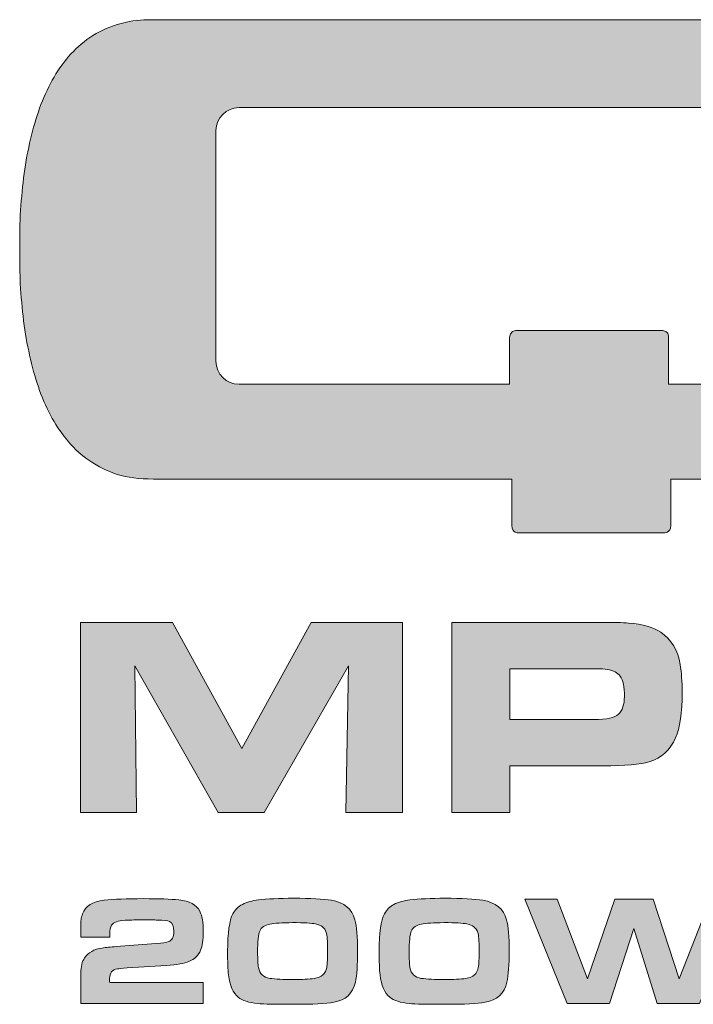
# Model space of a CAD drawing. Units: inches. Extents: x -377 to 986, y -39 to 647.
# Drawn here: x -285 to -264, y 174 to 206 of the extents above; entities that cross this region are included whole.
import ezdxf

# ---------------------------------------------------------------- set-up
doc = ezdxf.new("R2010")
doc.units = ezdxf.units.IN
doc.header["$MEASUREMENT"] = 0
doc.layers.add('Layer 1', color=7, linetype='Continuous')

msp = doc.modelspace()

# ---------------------------------------------------------------- hatches: boundary and pattern name
at = {"layer": 'Layer 1', "true_color": 0x231f20}
h = msp.add_hatch(color=250, dxfattribs=at)
edge = h.paths.add_edge_path()
edge.add_spline(control_points=[(-285.34, 198.63), (-285.34, 199.062), (-285.34, 199.482), (-285.312, 199.887), (-285.284, 200.295), (-285.242, 200.7), (-285.2, 201.077), (-285.144, 201.456), (-285.074, 201.833), (-284.99, 202.184), (-284.906, 202.536), (-284.808, 202.869), (-284.696, 203.191), (-284.584, 203.499), (-284.444, 203.806), (-284.29, 204.087), (-284.137, 204.368), (-283.955, 204.618), (-283.759, 204.856), (-283.563, 205.083), (-283.325, 205.29), (-283.073, 205.471), (-282.807, 205.641), (-282.527, 205.794), (-282.191, 205.892), (-281.855, 205.992), (-281.491, 206.046), (-281.225, 206.046), (-281.225, 206.046), (-262.206, 206.046), (-262.206, 206.046), (-262.206, 206.046), (-261.982, 206.046), (-261.982, 206.046), (-261.674, 206.046), (-261.394, 206.032), (-261.114, 206.003), (-260.849, 205.965), (-260.597, 205.92), (-260.359, 205.85), (-260.121, 205.781), (-259.911, 205.682), (-259.715, 205.584), (-259.519, 205.475), (-259.337, 205.36), (-259.169, 205.206), (-259.015, 205.07), (-258.875, 204.898), (-258.763, 204.717), (-258.637, 204.521), (-258.553, 204.31), (-258.483, 204.072), (-258.413, 203.837), (-258.385, 203.569), (-258.385, 203.261), (-258.385, 203.261), (-258.385, 193.986), (-258.385, 193.986), (-258.385, 193.676), (-258.413, 193.408), (-258.483, 193.169), (-258.553, 192.933), (-258.637, 192.722), (-258.763, 192.526), (-258.875, 192.348), (-259.015, 192.176), (-259.169, 192.036), (-259.337, 191.898), (-259.519, 191.77), (-259.715, 191.659), (-259.911, 191.56), (-260.121, 191.476), (-260.359, 191.407), (-260.597, 191.34), (-260.849, 191.281), (-261.114, 191.252), (-261.282, 191.227), (-261.562, 191.196), (-261.758, 191.196), (-261.758, 191.196), (-264.305, 191.2), (-264.305, 191.2), (-264.305, 191.2), (-264.305, 189.811), (-264.305, 189.698), (-264.305, 189.45), (-264.529, 189.461), (-264.529, 189.461), (-264.529, 189.461), (-269.231, 189.463), (-269.231, 189.463), (-269.231, 189.463), (-269.441, 189.446), (-269.441, 189.698), (-269.441, 189.801), (-269.441, 191.196), (-269.441, 191.196), (-269.441, 191.196), (-269.441, 191.2), (-269.441, 191.2), (-269.441, 191.2), (-281.015, 191.2), (-281.015, 191.2), (-281.491, 191.2), (-281.855, 191.252), (-282.191, 191.35), (-282.527, 191.466), (-282.807, 191.603), (-283.073, 191.785), (-283.325, 191.956), (-283.563, 192.162), (-283.759, 192.399), (-283.955, 192.627), (-284.137, 192.89), (-284.29, 193.156), (-284.444, 193.437), (-284.584, 193.744), (-284.696, 194.066), (-284.808, 194.377), (-284.906, 194.709), (-284.99, 195.074), (-285.074, 195.426), (-285.144, 195.787), (-285.2, 196.165), (-285.242, 196.56), (-285.284, 196.949), (-285.312, 197.354), (-285.34, 197.761), (-285.34, 198.628), (-285.34, 198.628), (-285.34, 198.628), (-285.34, 198.63), (-285.34, 198.63), (-285.34, 198.63), (-285.34, 198.63), (-285.34, 198.63)], knot_values=[0, 0, 0, 0, 1, 1, 1, 2, 2, 2, 3, 3, 3, 4, 4, 4, 5, 5, 5, 6, 6, 6, 7, 7, 7, 8, 8, 8, 9, 9, 9, 10, 10, 10, 11, 11, 11, 12, 12, 12, 13, 13, 13, 14, 14, 14, 15, 15, 15, 16, 16, 16, 17, 17, 17, 18, 18, 18, 19, 19, 19, 20, 20, 20, 21, 21, 21, 22, 22, 22, 23, 23, 23, 24, 24, 24, 25, 25, 25, 26, 26, 26, 27, 27, 27, 28, 28, 28, 29, 29, 29, 30, 30, 30, 31, 31, 31, 32, 32, 32, 33, 33, 33, 34, 34, 34, 35, 35, 35, 36, 36, 36, 37, 37, 37, 38, 38, 38, 39, 39, 39, 40, 40, 40, 41, 41, 41, 42, 42, 42, 43, 43, 43, 44, 44, 44, 45, 45, 45, 45], degree=3, periodic=0)
edge = h.paths.add_edge_path()
edge.add_spline(control_points=[(-264.375, 194.265), (-264.375, 194.265), (-263.018, 194.265), (-263.018, 194.265), (-262.612, 194.265), (-262.276, 194.597), (-262.276, 195.004), (-262.276, 195.004), (-262.276, 202.464), (-262.276, 202.464), (-262.276, 202.869), (-262.612, 203.205), (-263.018, 203.205), (-263.018, 203.205), (-278.258, 203.207), (-278.258, 203.207), (-278.664, 203.207), (-279, 202.869), (-279, 202.463), (-279, 202.463), (-279, 195.008), (-279, 195.008), (-279, 194.598), (-278.664, 194.261), (-278.258, 194.261), (-278.258, 194.261), (-269.512, 194.265), (-269.512, 194.265), (-269.512, 194.265), (-269.512, 195.79), (-269.512, 195.79), (-269.512, 195.79), (-269.497, 195.996), (-269.316, 195.996), (-269.316, 195.996), (-264.557, 195.997), (-264.557, 195.997), (-264.557, 195.997), (-264.375, 195.983), (-264.375, 195.815), (-264.375, 195.815), (-264.375, 194.265), (-264.375, 194.265), (-264.375, 194.265), (-264.375, 194.265), (-264.375, 194.265)], knot_values=[0, 0, 0, 0, 1, 1, 1, 2, 2, 2, 3, 3, 3, 4, 4, 4, 5, 5, 5, 6, 6, 6, 7, 7, 7, 8, 8, 8, 9, 9, 9, 10, 10, 10, 11, 11, 11, 12, 12, 12, 13, 13, 13, 14, 14, 14, 15, 15, 15, 15], degree=3, periodic=0)
h = msp.add_hatch(color=250, dxfattribs=at)
h.dxf.hatch_style = 2
h.paths.add_polyline_path([(-283.373, 180.42), (-283.373, 186.568), (-280.401, 186.568), (-278.158, 182.488), (-275.924, 186.568), (-272.973, 186.568), (-272.973, 180.42), (-274.802, 180.42), (-274.713, 185.167), (-277.437, 180.42), (-278.933, 180.42), (-281.617, 185.167), (-281.566, 180.42)])
edge = h.paths.add_edge_path()
edge.add_spline(control_points=[(-271.373, 180.42), (-271.373, 180.42), (-271.373, 186.568), (-271.373, 186.568), (-271.373, 186.568), (-266.661, 186.568), (-266.661, 186.568), (-266.178, 186.568), (-265.846, 186.56), (-265.666, 186.545), (-265.212, 186.506), (-264.865, 186.408), (-264.625, 186.248), (-264.284, 186.018), (-264.075, 185.67), (-264, 185.207), (-263.958, 184.946), (-263.937, 184.647), (-263.937, 184.311), (-263.937, 183.647), (-264.007, 183.156), (-264.149, 182.838), (-264.322, 182.438), (-264.607, 182.18), (-264.999, 182.063), (-265.285, 181.976), (-265.785, 181.933), (-266.499, 181.933), (-266.499, 181.933), (-269.508, 181.933), (-269.508, 181.933), (-269.508, 181.933), (-269.508, 180.42), (-269.508, 180.42), (-269.508, 180.42), (-271.373, 180.42), (-271.373, 180.42), (-271.373, 180.42), (-271.373, 180.42), (-271.373, 180.42)], knot_values=[0, 0, 0, 0, 1, 1, 1, 2, 2, 2, 3, 3, 3, 4, 4, 4, 5, 5, 5, 6, 6, 6, 7, 7, 7, 8, 8, 8, 9, 9, 9, 10, 10, 10, 11, 11, 11, 12, 12, 12, 13, 13, 13, 13], degree=3, periodic=0)
edge = h.paths.add_edge_path()
edge.add_spline(control_points=[(-269.508, 183.428), (-269.508, 183.428), (-266.787, 183.428), (-266.787, 183.428), (-266.376, 183.428), (-266.111, 183.485), (-265.991, 183.599), (-265.864, 183.722), (-265.802, 183.913), (-265.802, 184.171), (-265.802, 184.477), (-265.847, 184.697), (-265.941, 184.829), (-266.023, 184.94), (-266.16, 185.013), (-266.355, 185.049), (-266.424, 185.061), (-266.569, 185.067), (-266.787, 185.067), (-266.787, 185.067), (-269.508, 185.067), (-269.508, 185.067), (-269.508, 185.067), (-269.508, 183.428), (-269.508, 183.428), (-269.508, 183.428), (-269.508, 183.428), (-269.508, 183.428)], knot_values=[0, 0, 0, 0, 1, 1, 1, 2, 2, 2, 3, 3, 3, 4, 4, 4, 5, 5, 5, 6, 6, 6, 7, 7, 7, 8, 8, 8, 9, 9, 9, 9], degree=3, periodic=0)
h = msp.add_hatch(color=250, dxfattribs=at)
h.dxf.hatch_style = 2
edge = h.paths.add_edge_path()
edge.add_spline(control_points=[(-279.415, 174.93), (-279.415, 174.93), (-279.415, 174.247), (-279.415, 174.247), (-279.415, 174.247), (-283.366, 174.247), (-283.366, 174.247), (-283.366, 174.247), (-283.366, 175.232), (-283.366, 175.232), (-283.366, 175.44), (-283.325, 175.603), (-283.244, 175.722), (-283.126, 175.899), (-282.937, 176.005), (-282.681, 176.042), (-282.557, 176.059), (-282.405, 176.075), (-282.225, 176.088), (-282.225, 176.088), (-280.938, 176.187), (-280.938, 176.187), (-280.731, 176.202), (-280.594, 176.222), (-280.528, 176.249), (-280.417, 176.292), (-280.363, 176.4), (-280.363, 176.576), (-280.363, 176.746), (-280.408, 176.852), (-280.498, 176.895), (-280.564, 176.927), (-280.692, 176.943), (-280.882, 176.947), (-280.999, 176.948), (-281.166, 176.949), (-281.384, 176.949), (-281.653, 176.949), (-281.835, 176.946), (-281.932, 176.939), (-282.164, 176.927), (-282.31, 176.872), (-282.371, 176.779), (-282.412, 176.715), (-282.432, 176.618), (-282.432, 176.487), (-282.432, 176.471), (-282.433, 176.442), (-282.433, 176.397), (-282.433, 176.397), (-283.366, 176.397), (-283.366, 176.397), (-283.366, 176.397), (-283.366, 176.676), (-283.366, 176.676), (-283.366, 176.817), (-283.363, 176.912), (-283.357, 176.962), (-283.351, 177.013), (-283.335, 177.073), (-283.309, 177.145), (-283.219, 177.397), (-282.986, 177.545), (-282.609, 177.587), (-282.306, 177.62), (-281.883, 177.637), (-281.34, 177.637), (-280.845, 177.637), (-280.464, 177.623), (-280.197, 177.597), (-279.855, 177.566), (-279.629, 177.443), (-279.519, 177.229), (-279.446, 177.087), (-279.41, 176.871), (-279.41, 176.58), (-279.41, 176.303), (-279.438, 176.1), (-279.494, 175.969), (-279.568, 175.799), (-279.695, 175.678), (-279.875, 175.603), (-280.019, 175.544), (-280.26, 175.504), (-280.6, 175.482), (-280.6, 175.482), (-281.873, 175.398), (-281.873, 175.398), (-282.038, 175.384), (-282.141, 175.374), (-282.18, 175.368), (-282.351, 175.34), (-282.437, 175.237), (-282.437, 175.059), (-282.437, 175.024), (-282.436, 174.982), (-282.433, 174.93), (-282.433, 174.93), (-279.415, 174.93), (-279.415, 174.93), (-279.415, 174.93), (-279.415, 174.93), (-279.415, 174.93)], knot_values=[0, 0, 0, 0, 1, 1, 1, 2, 2, 2, 3, 3, 3, 4, 4, 4, 5, 5, 5, 6, 6, 6, 7, 7, 7, 8, 8, 8, 9, 9, 9, 10, 10, 10, 11, 11, 11, 12, 12, 12, 13, 13, 13, 14, 14, 14, 15, 15, 15, 16, 16, 16, 17, 17, 17, 18, 18, 18, 19, 19, 19, 20, 20, 20, 21, 21, 21, 22, 22, 22, 23, 23, 23, 24, 24, 24, 25, 25, 25, 26, 26, 26, 27, 27, 27, 28, 28, 28, 29, 29, 29, 30, 30, 30, 31, 31, 31, 32, 32, 32, 33, 33, 33, 34, 34, 34, 34], degree=3, periodic=0)
edge = h.paths.add_edge_path()
edge.add_spline(control_points=[(-271.594, 177.649), (-271.05, 177.649), (-270.642, 177.628), (-270.372, 177.584), (-269.96, 177.518), (-269.706, 177.309), (-269.612, 176.956), (-269.554, 176.737), (-269.525, 176.402), (-269.525, 175.952), (-269.525, 175.498), (-269.55, 175.161), (-269.6, 174.939), (-269.682, 174.57), (-269.916, 174.353), (-270.3, 174.289), (-270.561, 174.244), (-270.979, 174.223), (-271.555, 174.223), (-272.168, 174.223), (-272.566, 174.231), (-272.75, 174.247), (-273.04, 174.275), (-273.25, 174.344), (-273.383, 174.452), (-273.553, 174.591), (-273.657, 174.831), (-273.697, 175.172), (-273.717, 175.344), (-273.727, 175.602), (-273.727, 175.944), (-273.727, 176.533), (-273.67, 176.932), (-273.556, 177.144), (-273.479, 177.287), (-273.376, 177.39), (-273.25, 177.453), (-273.101, 177.526), (-272.929, 177.573), (-272.732, 177.596), (-272.441, 177.631), (-272.062, 177.649), (-271.594, 177.649), (-271.594, 177.649), (-271.594, 177.649), (-271.594, 177.649)], knot_values=[0, 0, 0, 0, 1, 1, 1, 2, 2, 2, 3, 3, 3, 4, 4, 4, 5, 5, 5, 6, 6, 6, 7, 7, 7, 8, 8, 8, 9, 9, 9, 10, 10, 10, 11, 11, 11, 12, 12, 12, 13, 13, 13, 14, 14, 14, 15, 15, 15, 15], degree=3, periodic=0)
edge = h.paths.add_edge_path()
edge.add_spline(control_points=[(-271.628, 176.862), (-271.969, 176.862), (-272.212, 176.846), (-272.359, 176.817), (-272.527, 176.781), (-272.637, 176.705), (-272.688, 176.59), (-272.735, 176.479), (-272.757, 176.249), (-272.757, 175.9), (-272.757, 175.682), (-272.748, 175.52), (-272.73, 175.412), (-272.694, 175.211), (-272.572, 175.094), (-272.364, 175.061), (-272.184, 175.035), (-271.929, 175.021), (-271.599, 175.021), (-271.322, 175.021), (-271.097, 175.034), (-270.926, 175.059), (-270.692, 175.091), (-270.557, 175.211), (-270.522, 175.417), (-270.504, 175.521), (-270.495, 175.706), (-270.495, 175.974), (-270.495, 176.265), (-270.51, 176.457), (-270.54, 176.547), (-270.587, 176.694), (-270.703, 176.785), (-270.889, 176.822), (-271.017, 176.848), (-271.264, 176.862), (-271.628, 176.862), (-271.628, 176.862), (-271.628, 176.862), (-271.628, 176.862)], knot_values=[0, 0, 0, 0, 1, 1, 1, 2, 2, 2, 3, 3, 3, 4, 4, 4, 5, 5, 5, 6, 6, 6, 7, 7, 7, 8, 8, 8, 9, 9, 9, 10, 10, 10, 11, 11, 11, 12, 12, 12, 13, 13, 13, 13], degree=3, periodic=0)
h.paths.add_polyline_path([(-269.017, 177.624), (-267.973, 177.624), (-266.991, 175.051), (-266.117, 177.624), (-264.876, 177.624), (-264.032, 175.051), (-263.02, 177.624), (-261.971, 177.624), (-263.371, 174.247), (-264.749, 174.247), (-265.499, 176.676), (-266.288, 174.247), (-267.654, 174.247)])
h.paths.add_polyline_path([(-260.435, 174.247), (-258.755, 175.932), (-260.35, 177.624), (-258.992, 177.624), (-257.906, 176.416), (-256.805, 177.624), (-255.479, 177.624), (-257.069, 175.949), (-255.37, 174.247), (-256.771, 174.247), (-257.906, 175.461), (-259.047, 174.247)])
edge = h.paths.add_edge_path()
edge.add_spline(control_points=[(-252.738, 175.966), (-252.918, 175.981), (-253.045, 176), (-253.119, 176.024), (-253.302, 176.083), (-253.422, 176.204), (-253.478, 176.387), (-253.506, 176.476), (-253.52, 176.591), (-253.52, 176.733), (-253.52, 176.935), (-253.498, 177.09), (-253.454, 177.201), (-253.362, 177.421), (-253.137, 177.554), (-252.775, 177.602), (-252.606, 177.625), (-252.198, 177.637), (-251.553, 177.637), (-251.007, 177.637), (-250.624, 177.626), (-250.402, 177.605), (-250.086, 177.577), (-249.864, 177.481), (-249.739, 177.32), (-249.646, 177.196), (-249.598, 177.008), (-249.598, 176.756), (-249.598, 176.571), (-249.619, 176.426), (-249.66, 176.323), (-249.72, 176.176), (-249.848, 176.077), (-250.043, 176.025), (-250.116, 176.006), (-250.246, 175.985), (-250.433, 175.961), (-250.261, 175.943), (-250.14, 175.926), (-250.069, 175.91), (-249.863, 175.862), (-249.723, 175.761), (-249.651, 175.607), (-249.596, 175.495), (-249.569, 175.332), (-249.569, 175.118), (-249.569, 174.858), (-249.619, 174.665), (-249.72, 174.536), (-249.852, 174.364), (-250.094, 174.27), (-250.447, 174.251), (-250.693, 174.238), (-251.019, 174.232), (-251.424, 174.232), (-252.116, 174.232), (-252.549, 174.237), (-252.726, 174.247), (-253.028, 174.263), (-253.251, 174.356), (-253.393, 174.524), (-253.499, 174.649), (-253.552, 174.84), (-253.552, 175.098), (-253.552, 175.294), (-253.53, 175.451), (-253.486, 175.568), (-253.431, 175.706), (-253.302, 175.812), (-253.099, 175.885), (-253.018, 175.913), (-252.898, 175.94), (-252.738, 175.966), (-252.738, 175.966), (-252.738, 175.966), (-252.738, 175.966)], knot_values=[0, 0, 0, 0, 1, 1, 1, 2, 2, 2, 3, 3, 3, 4, 4, 4, 5, 5, 5, 6, 6, 6, 7, 7, 7, 8, 8, 8, 9, 9, 9, 10, 10, 10, 11, 11, 11, 12, 12, 12, 13, 13, 13, 14, 14, 14, 15, 15, 15, 16, 16, 16, 17, 17, 17, 18, 18, 18, 19, 19, 19, 20, 20, 20, 21, 21, 21, 22, 22, 22, 23, 23, 23, 24, 24, 24, 25, 25, 25, 25], degree=3, periodic=0)
edge = h.paths.add_edge_path()
edge.add_spline(control_points=[(-251.53, 175.652), (-251.823, 175.652), (-252.024, 175.65), (-252.134, 175.647), (-252.267, 175.642), (-252.362, 175.631), (-252.421, 175.614), (-252.479, 175.596), (-252.522, 175.565), (-252.551, 175.521), (-252.587, 175.463), (-252.605, 175.384), (-252.605, 175.286), (-252.605, 175.132), (-252.558, 175.035), (-252.466, 174.994), (-252.387, 174.959), (-252.247, 174.937), (-252.046, 174.927), (-251.942, 174.922), (-251.76, 174.919), (-251.501, 174.919), (-251.212, 174.919), (-250.999, 174.926), (-250.863, 174.939), (-250.727, 174.952), (-250.635, 174.988), (-250.585, 175.046), (-250.543, 175.095), (-250.521, 175.172), (-250.521, 175.278), (-250.521, 175.434), (-250.566, 175.534), (-250.655, 175.58), (-250.733, 175.622), (-250.865, 175.645), (-251.053, 175.65), (-251.138, 175.651), (-251.297, 175.652), (-251.53, 175.652), (-251.53, 175.652), (-251.53, 175.652), (-251.53, 175.652)], knot_values=[0, 0, 0, 0, 1, 1, 1, 2, 2, 2, 3, 3, 3, 4, 4, 4, 5, 5, 5, 6, 6, 6, 7, 7, 7, 8, 8, 8, 9, 9, 9, 10, 10, 10, 11, 11, 11, 12, 12, 12, 13, 13, 13, 14, 14, 14, 14], degree=3, periodic=0)
edge = h.paths.add_edge_path()
edge.add_spline(control_points=[(-251.541, 176.971), (-251.96, 176.971), (-252.209, 176.964), (-252.288, 176.949), (-252.392, 176.929), (-252.465, 176.896), (-252.508, 176.85), (-252.56, 176.801), (-252.585, 176.73), (-252.585, 176.637), (-252.585, 176.541), (-252.557, 176.463), (-252.498, 176.402), (-252.444, 176.345), (-252.349, 176.311), (-252.211, 176.303), (-252.107, 176.298), (-251.878, 176.296), (-251.521, 176.296), (-251.521, 176.296), (-251.134, 176.293), (-251.134, 176.293), (-250.922, 176.293), (-250.774, 176.314), (-250.689, 176.357), (-250.591, 176.411), (-250.541, 176.503), (-250.541, 176.637), (-250.541, 176.812), (-250.637, 176.917), (-250.83, 176.952), (-250.903, 176.965), (-251.14, 176.971), (-251.541, 176.971), (-251.541, 176.971), (-251.541, 176.971), (-251.541, 176.971)], knot_values=[0, 0, 0, 0, 1, 1, 1, 2, 2, 2, 3, 3, 3, 4, 4, 4, 5, 5, 5, 6, 6, 6, 7, 7, 7, 8, 8, 8, 9, 9, 9, 10, 10, 10, 11, 11, 11, 12, 12, 12, 12], degree=3, periodic=0)
edge = h.paths.add_edge_path()
edge.add_spline(control_points=[(-244.21, 175.519), (-244.21, 175.519), (-243.216, 175.519), (-243.216, 175.519), (-243.216, 175.107), (-243.245, 174.836), (-243.304, 174.71), (-243.375, 174.553), (-243.505, 174.435), (-243.693, 174.356), (-243.797, 174.31), (-243.923, 174.277), (-244.073, 174.26), (-244.222, 174.241), (-244.443, 174.231), (-244.735, 174.227), (-244.995, 174.224), (-245.259, 174.223), (-245.524, 174.223), (-245.982, 174.223), (-246.331, 174.238), (-246.569, 174.267), (-247.007, 174.325), (-247.284, 174.52), (-247.397, 174.851), (-247.453, 175.015), (-247.487, 175.199), (-247.498, 175.4), (-247.51, 175.595), (-247.516, 175.799), (-247.516, 176.013), (-247.516, 176.407), (-247.495, 176.69), (-247.452, 176.862), (-247.389, 177.124), (-247.258, 177.313), (-247.058, 177.428), (-246.911, 177.514), (-246.747, 177.569), (-246.566, 177.594), (-246.32, 177.631), (-245.959, 177.649), (-245.481, 177.649), (-244.853, 177.649), (-244.413, 177.637), (-244.163, 177.616), (-243.831, 177.587), (-243.596, 177.486), (-243.455, 177.312), (-243.325, 177.154), (-243.26, 176.901), (-243.26, 176.553), (-243.26, 176.513), (-243.26, 176.476), (-243.26, 176.442), (-243.26, 176.442), (-244.243, 176.442), (-244.243, 176.442), (-244.247, 176.531), (-244.26, 176.601), (-244.281, 176.655), (-244.315, 176.738), (-244.405, 176.791), (-244.552, 176.815), (-244.652, 176.831), (-244.878, 176.84), (-245.23, 176.84), (-245.721, 176.84), (-246.012, 176.831), (-246.1, 176.815), (-246.279, 176.781), (-246.393, 176.7), (-246.443, 176.575), (-246.479, 176.479), (-246.496, 176.259), (-246.496, 175.915), (-246.496, 175.687), (-246.483, 175.515), (-246.457, 175.401), (-246.414, 175.217), (-246.298, 175.109), (-246.108, 175.076), (-245.968, 175.053), (-245.743, 175.042), (-245.435, 175.042), (-245.013, 175.042), (-244.739, 175.047), (-244.613, 175.059), (-244.463, 175.072), (-244.357, 175.116), (-244.297, 175.19), (-244.241, 175.258), (-244.211, 175.367), (-244.21, 175.519), (-244.21, 175.519), (-244.21, 175.519), (-244.21, 175.519)], knot_values=[0, 0, 0, 0, 1, 1, 1, 2, 2, 2, 3, 3, 3, 4, 4, 4, 5, 5, 5, 6, 6, 6, 7, 7, 7, 8, 8, 8, 9, 9, 9, 10, 10, 10, 11, 11, 11, 12, 12, 12, 13, 13, 13, 14, 14, 14, 15, 15, 15, 16, 16, 16, 17, 17, 17, 18, 18, 18, 19, 19, 19, 20, 20, 20, 21, 21, 21, 22, 22, 22, 23, 23, 23, 24, 24, 24, 25, 25, 25, 26, 26, 26, 27, 27, 27, 28, 28, 28, 29, 29, 29, 30, 30, 30, 31, 31, 31, 32, 32, 32, 32], degree=3, periodic=0)
h.paths.add_polyline_path([(-242.367, 174.247), (-242.367, 177.624), (-241.337, 177.624), (-241.337, 176.377), (-239, 176.377), (-239, 177.624), (-237.97, 177.624), (-237.97, 174.247), (-239, 174.247), (-239, 175.543), (-241.337, 175.543), (-241.337, 174.247)])
h.paths.add_polyline_path([(-237.433, 174.247), (-235.533, 177.624), (-234.154, 177.624), (-232.307, 174.247), (-233.43, 174.247), (-233.766, 174.851), (-235.946, 174.851), (-236.27, 174.247)])
h.paths.add_polyline_path([(-235.575, 175.553), (-234.122, 175.553), (-234.857, 176.9)])
h.paths.add_polyline_path([(-231.773, 174.247), (-231.773, 177.624), (-230.138, 177.624), (-228.089, 175.053), (-228.116, 177.624), (-227.144, 177.624), (-227.144, 174.247), (-228.794, 174.247), (-230.813, 176.79), (-230.783, 174.247)])
h.paths.add_polyline_path([(-226.203, 174.247), (-226.203, 177.624), (-224.568, 177.624), (-222.519, 175.053), (-222.546, 177.624), (-221.574, 177.624), (-221.574, 174.247), (-223.224, 174.247), (-225.243, 176.79), (-225.213, 174.247)])
h.paths.add_polyline_path([(-220.633, 177.624), (-216.89, 177.624), (-216.89, 176.857), (-219.619, 176.857), (-219.619, 176.28), (-217.043, 176.28), (-217.043, 175.612), (-219.619, 175.612), (-219.619, 175.014), (-216.855, 175.014), (-216.855, 174.247), (-220.633, 174.247)])
h.paths.add_polyline_path([(-216.032, 174.247), (-216.032, 177.624), (-215.003, 177.624), (-215.003, 175.08), (-212.678, 175.08), (-212.678, 174.247)])
edge = h.paths.add_edge_path()
edge.add_spline(control_points=[(-212.001, 175.323), (-212.001, 175.323), (-210.992, 175.323), (-210.992, 175.323), (-210.986, 175.183), (-210.965, 175.093), (-210.932, 175.053), (-210.883, 174.998), (-210.772, 174.965), (-210.599, 174.956), (-210.445, 174.945), (-210.294, 174.94), (-210.145, 174.94), (-209.646, 174.94), (-209.323, 174.949), (-209.176, 174.965), (-209.036, 174.982), (-208.939, 175.011), (-208.886, 175.054), (-208.837, 175.096), (-208.812, 175.161), (-208.812, 175.252), (-208.812, 175.401), (-208.869, 175.493), (-208.985, 175.531), (-209.054, 175.554), (-209.17, 175.567), (-209.332, 175.568), (-209.363, 175.568), (-209.462, 175.569), (-209.629, 175.571), (-209.629, 175.571), (-210.559, 175.571), (-210.559, 175.571), (-210.812, 175.571), (-211.03, 175.579), (-211.214, 175.596), (-211.513, 175.621), (-211.725, 175.716), (-211.851, 175.88), (-211.96, 176.025), (-212.014, 176.256), (-212.014, 176.573), (-212.014, 176.884), (-211.962, 177.113), (-211.858, 177.26), (-211.784, 177.364), (-211.679, 177.443), (-211.544, 177.497), (-211.346, 177.575), (-211.042, 177.622), (-210.633, 177.638), (-210.459, 177.645), (-210.229, 177.649), (-209.945, 177.649), (-209.465, 177.649), (-209.109, 177.642), (-208.876, 177.629), (-208.554, 177.609), (-208.315, 177.533), (-208.164, 177.401), (-208.011, 177.268), (-207.934, 177.034), (-207.934, 176.701), (-207.934, 176.678), (-207.934, 176.643), (-207.934, 176.595), (-207.934, 176.595), (-208.936, 176.595), (-208.936, 176.595), (-208.938, 176.671), (-208.948, 176.728), (-208.965, 176.768), (-209.003, 176.851), (-209.106, 176.9), (-209.273, 176.914), (-209.38, 176.922), (-209.524, 176.927), (-209.705, 176.927), (-210.118, 176.927), (-210.429, 176.919), (-210.638, 176.904), (-210.799, 176.895), (-210.901, 176.862), (-210.946, 176.805), (-210.984, 176.758), (-211.002, 176.698), (-211.002, 176.625), (-211.002, 176.483), (-210.93, 176.393), (-210.784, 176.355), (-210.742, 176.344), (-210.603, 176.335), (-210.368, 176.33), (-210.368, 176.33), (-209.411, 176.33), (-209.411, 176.33), (-209.243, 176.33), (-209.003, 176.322), (-208.691, 176.306), (-208.331, 176.287), (-208.087, 176.186), (-207.958, 176.001), (-207.848, 175.845), (-207.793, 175.613), (-207.793, 175.309), (-207.793, 174.929), (-207.877, 174.66), (-208.045, 174.5), (-208.17, 174.38), (-208.384, 174.304), (-208.686, 174.272), (-209.014, 174.239), (-209.439, 174.223), (-209.963, 174.223), (-210.375, 174.223), (-210.712, 174.228), (-210.972, 174.24), (-211.426, 174.261), (-211.72, 174.363), (-211.855, 174.544), (-211.954, 174.678), (-212.004, 174.881), (-212.004, 175.155), (-212.004, 175.188), (-212.003, 175.243), (-212.001, 175.323), (-212.001, 175.323), (-212.001, 175.323), (-212.001, 175.323)], knot_values=[0, 0, 0, 0, 1, 1, 1, 2, 2, 2, 3, 3, 3, 4, 4, 4, 5, 5, 5, 6, 6, 6, 7, 7, 7, 8, 8, 8, 9, 9, 9, 10, 10, 10, 11, 11, 11, 12, 12, 12, 13, 13, 13, 14, 14, 14, 15, 15, 15, 16, 16, 16, 17, 17, 17, 18, 18, 18, 19, 19, 19, 20, 20, 20, 21, 21, 21, 22, 22, 22, 23, 23, 23, 24, 24, 24, 25, 25, 25, 26, 26, 26, 27, 27, 27, 28, 28, 28, 29, 29, 29, 30, 30, 30, 31, 31, 31, 32, 32, 32, 33, 33, 33, 34, 34, 34, 35, 35, 35, 36, 36, 36, 37, 37, 37, 38, 38, 38, 39, 39, 39, 40, 40, 40, 41, 41, 41, 42, 42, 42, 43, 43, 43, 43], degree=3, periodic=0)
h = msp.add_hatch(color=250, dxfattribs=at)
h.dxf.hatch_style = 2
edge = h.paths.add_edge_path()
edge.add_spline(control_points=[(-276.49, 177.649), (-275.946, 177.649), (-275.538, 177.628), (-275.268, 177.584), (-274.856, 177.518), (-274.602, 177.309), (-274.508, 176.956), (-274.45, 176.737), (-274.421, 176.402), (-274.421, 175.952), (-274.421, 175.498), (-274.446, 175.161), (-274.496, 174.939), (-274.578, 174.57), (-274.812, 174.353), (-275.196, 174.289), (-275.457, 174.244), (-275.875, 174.223), (-276.451, 174.223), (-277.064, 174.223), (-277.462, 174.231), (-277.646, 174.247), (-277.935, 174.275), (-278.146, 174.344), (-278.279, 174.452), (-278.449, 174.591), (-278.553, 174.831), (-278.593, 175.172), (-278.613, 175.344), (-278.623, 175.602), (-278.623, 175.944), (-278.623, 176.533), (-278.566, 176.932), (-278.452, 177.144), (-278.375, 177.287), (-278.272, 177.39), (-278.146, 177.453), (-277.997, 177.526), (-277.825, 177.573), (-277.628, 177.596), (-277.337, 177.631), (-276.958, 177.649), (-276.49, 177.649), (-276.49, 177.649), (-276.49, 177.649), (-276.49, 177.649)], knot_values=[0, 0, 0, 0, 1, 1, 1, 2, 2, 2, 3, 3, 3, 4, 4, 4, 5, 5, 5, 6, 6, 6, 7, 7, 7, 8, 8, 8, 9, 9, 9, 10, 10, 10, 11, 11, 11, 12, 12, 12, 13, 13, 13, 14, 14, 14, 15, 15, 15, 15], degree=3, periodic=0)
edge = h.paths.add_edge_path()
edge.add_spline(control_points=[(-276.524, 176.862), (-276.865, 176.862), (-277.108, 176.846), (-277.255, 176.817), (-277.423, 176.781), (-277.533, 176.705), (-277.584, 176.59), (-277.631, 176.479), (-277.653, 176.249), (-277.653, 175.9), (-277.653, 175.682), (-277.644, 175.52), (-277.626, 175.412), (-277.59, 175.211), (-277.468, 175.094), (-277.26, 175.061), (-277.08, 175.035), (-276.825, 175.021), (-276.495, 175.021), (-276.218, 175.021), (-275.993, 175.034), (-275.822, 175.059), (-275.588, 175.091), (-275.453, 175.211), (-275.418, 175.417), (-275.4, 175.521), (-275.391, 175.706), (-275.391, 175.974), (-275.391, 176.265), (-275.406, 176.457), (-275.436, 176.547), (-275.483, 176.694), (-275.599, 176.785), (-275.785, 176.822), (-275.913, 176.848), (-276.16, 176.862), (-276.524, 176.862), (-276.524, 176.862), (-276.524, 176.862), (-276.524, 176.862)], knot_values=[0, 0, 0, 0, 1, 1, 1, 2, 2, 2, 3, 3, 3, 4, 4, 4, 5, 5, 5, 6, 6, 6, 7, 7, 7, 8, 8, 8, 9, 9, 9, 10, 10, 10, 11, 11, 11, 12, 12, 12, 13, 13, 13, 13], degree=3, periodic=0)

# ---------------------------------------------------------------- linework, layer by layer
at = {"layer": 'Layer 1', "lineweight": 0}
for points in [[(-283.373, 180.42), (-283.373, 186.568), (-280.401, 186.568), (-278.158, 182.488), (-275.924, 186.568), (-272.973, 186.568), (-272.973, 180.42), (-274.802, 180.42), (-274.713, 185.167), (-277.437, 180.42), (-278.933, 180.42), (-281.617, 185.167), (-281.566, 180.42), (-283.373, 180.42), (-283.373, 180.42)], [(-269.017, 177.624), (-267.973, 177.624), (-266.991, 175.051), (-266.117, 177.624), (-264.876, 177.624), (-264.032, 175.051), (-263.02, 177.624), (-261.971, 177.624), (-263.371, 174.247), (-264.749, 174.247), (-265.499, 176.676), (-266.288, 174.247), (-267.654, 174.247), (-269.017, 177.624), (-269.017, 177.624)]]:
    msp.add_lwpolyline(points, dxfattribs=at)
for points, knots in [([(-285.34, 198.63), (-285.34, 199.062), (-285.34, 199.482), (-285.312, 199.887), (-285.284, 200.295), (-285.242, 200.7), (-285.2, 201.077), (-285.144, 201.456), (-285.074, 201.833), (-284.99, 202.184), (-284.906, 202.536), (-284.808, 202.869), (-284.696, 203.191), (-284.584, 203.499), (-284.444, 203.806), (-284.29, 204.087), (-284.137, 204.368), (-283.955, 204.618), (-283.759, 204.856), (-283.563, 205.083), (-283.325, 205.29), (-283.073, 205.471), (-282.807, 205.641), (-282.527, 205.794), (-282.191, 205.892), (-281.855, 205.992), (-281.491, 206.046), (-281.225, 206.046), (-281.225, 206.046), (-262.206, 206.046), (-262.206, 206.046), (-262.206, 206.046), (-261.982, 206.046), (-261.982, 206.046), (-261.674, 206.046), (-261.394, 206.032), (-261.114, 206.003), (-260.849, 205.965), (-260.597, 205.92), (-260.359, 205.85), (-260.121, 205.781), (-259.911, 205.682), (-259.715, 205.584), (-259.519, 205.475), (-259.337, 205.36), (-259.169, 205.206), (-259.015, 205.07), (-258.875, 204.898), (-258.763, 204.717), (-258.637, 204.521), (-258.553, 204.31), (-258.483, 204.072), (-258.413, 203.837), (-258.385, 203.569), (-258.385, 203.261), (-258.385, 203.261), (-258.385, 193.986), (-258.385, 193.986), (-258.385, 193.676), (-258.413, 193.408), (-258.483, 193.169), (-258.553, 192.933), (-258.637, 192.722), (-258.763, 192.526), (-258.875, 192.348), (-259.015, 192.176), (-259.169, 192.036), (-259.337, 191.898), (-259.519, 191.77), (-259.715, 191.659), (-259.911, 191.56), (-260.121, 191.476), (-260.359, 191.407), (-260.597, 191.34), (-260.849, 191.281), (-261.114, 191.252), (-261.282, 191.227), (-261.562, 191.196), (-261.758, 191.196), (-261.758, 191.196), (-264.305, 191.2), (-264.305, 191.2), (-264.305, 191.2), (-264.305, 189.811), (-264.305, 189.698), (-264.305, 189.45), (-264.529, 189.461), (-264.529, 189.461), (-264.529, 189.461), (-269.231, 189.463), (-269.231, 189.463), (-269.231, 189.463), (-269.441, 189.446), (-269.441, 189.698), (-269.441, 189.801), (-269.441, 191.196), (-269.441, 191.196), (-269.441, 191.196), (-269.441, 191.2), (-269.441, 191.2), (-269.441, 191.2), (-281.015, 191.2), (-281.015, 191.2), (-281.491, 191.2), (-281.855, 191.252), (-282.191, 191.35), (-282.527, 191.466), (-282.807, 191.603), (-283.073, 191.785), (-283.325, 191.956), (-283.563, 192.162), (-283.759, 192.399), (-283.955, 192.627), (-284.137, 192.89), (-284.29, 193.156), (-284.444, 193.437), (-284.584, 193.744), (-284.696, 194.066), (-284.808, 194.377), (-284.906, 194.709), (-284.99, 195.074), (-285.074, 195.426), (-285.144, 195.787), (-285.2, 196.165), (-285.242, 196.56), (-285.284, 196.949), (-285.312, 197.354), (-285.34, 197.761), (-285.34, 198.628), (-285.34, 198.628), (-285.34, 198.628), (-285.34, 198.63), (-285.34, 198.63), (-285.34, 198.63), (-285.34, 198.63), (-285.34, 198.63)], [0, 0, 0, 0, 1, 1, 1, 2, 2, 2, 3, 3, 3, 4, 4, 4, 5, 5, 5, 6, 6, 6, 7, 7, 7, 8, 8, 8, 9, 9, 9, 10, 10, 10, 11, 11, 11, 12, 12, 12, 13, 13, 13, 14, 14, 14, 15, 15, 15, 16, 16, 16, 17, 17, 17, 18, 18, 18, 19, 19, 19, 20, 20, 20, 21, 21, 21, 22, 22, 22, 23, 23, 23, 24, 24, 24, 25, 25, 25, 26, 26, 26, 27, 27, 27, 28, 28, 28, 29, 29, 29, 30, 30, 30, 31, 31, 31, 32, 32, 32, 33, 33, 33, 34, 34, 34, 35, 35, 35, 36, 36, 36, 37, 37, 37, 38, 38, 38, 39, 39, 39, 40, 40, 40, 41, 41, 41, 42, 42, 42, 43, 43, 43, 44, 44, 44, 45, 45, 45, 45]), ([(-264.375, 194.265), (-264.375, 194.265), (-263.018, 194.265), (-263.018, 194.265), (-262.612, 194.265), (-262.276, 194.597), (-262.276, 195.004), (-262.276, 195.004), (-262.276, 202.464), (-262.276, 202.464), (-262.276, 202.869), (-262.612, 203.205), (-263.018, 203.205), (-263.018, 203.205), (-278.258, 203.207), (-278.258, 203.207), (-278.664, 203.207), (-279, 202.869), (-279, 202.463), (-279, 202.463), (-279, 195.008), (-279, 195.008), (-279, 194.598), (-278.664, 194.261), (-278.258, 194.261), (-278.258, 194.261), (-269.512, 194.265), (-269.512, 194.265), (-269.512, 194.265), (-269.512, 195.79), (-269.512, 195.79), (-269.512, 195.79), (-269.497, 195.996), (-269.316, 195.996), (-269.316, 195.996), (-264.557, 195.997), (-264.557, 195.997), (-264.557, 195.997), (-264.375, 195.983), (-264.375, 195.815), (-264.375, 195.815), (-264.375, 194.265), (-264.375, 194.265), (-264.375, 194.265), (-264.375, 194.265), (-264.375, 194.265)], [0, 0, 0, 0, 1, 1, 1, 2, 2, 2, 3, 3, 3, 4, 4, 4, 5, 5, 5, 6, 6, 6, 7, 7, 7, 8, 8, 8, 9, 9, 9, 10, 10, 10, 11, 11, 11, 12, 12, 12, 13, 13, 13, 14, 14, 14, 15, 15, 15, 15]), ([(-271.373, 180.42), (-271.373, 180.42), (-271.373, 186.568), (-271.373, 186.568), (-271.373, 186.568), (-266.661, 186.568), (-266.661, 186.568), (-266.178, 186.568), (-265.846, 186.56), (-265.666, 186.545), (-265.212, 186.506), (-264.865, 186.408), (-264.625, 186.248), (-264.284, 186.018), (-264.075, 185.67), (-264, 185.207), (-263.958, 184.946), (-263.937, 184.647), (-263.937, 184.311), (-263.937, 183.647), (-264.007, 183.156), (-264.149, 182.838), (-264.322, 182.438), (-264.607, 182.18), (-264.999, 182.063), (-265.285, 181.976), (-265.785, 181.933), (-266.499, 181.933), (-266.499, 181.933), (-269.508, 181.933), (-269.508, 181.933), (-269.508, 181.933), (-269.508, 180.42), (-269.508, 180.42), (-269.508, 180.42), (-271.373, 180.42), (-271.373, 180.42), (-271.373, 180.42), (-271.373, 180.42), (-271.373, 180.42)], [0, 0, 0, 0, 1, 1, 1, 2, 2, 2, 3, 3, 3, 4, 4, 4, 5, 5, 5, 6, 6, 6, 7, 7, 7, 8, 8, 8, 9, 9, 9, 10, 10, 10, 11, 11, 11, 12, 12, 12, 13, 13, 13, 13]), ([(-269.508, 183.428), (-269.508, 183.428), (-266.787, 183.428), (-266.787, 183.428), (-266.376, 183.428), (-266.111, 183.485), (-265.991, 183.599), (-265.864, 183.722), (-265.802, 183.913), (-265.802, 184.171), (-265.802, 184.477), (-265.847, 184.697), (-265.941, 184.829), (-266.023, 184.94), (-266.16, 185.013), (-266.355, 185.049), (-266.424, 185.061), (-266.569, 185.067), (-266.787, 185.067), (-266.787, 185.067), (-269.508, 185.067), (-269.508, 185.067), (-269.508, 185.067), (-269.508, 183.428), (-269.508, 183.428), (-269.508, 183.428), (-269.508, 183.428), (-269.508, 183.428)], [0, 0, 0, 0, 1, 1, 1, 2, 2, 2, 3, 3, 3, 4, 4, 4, 5, 5, 5, 6, 6, 6, 7, 7, 7, 8, 8, 8, 9, 9, 9, 9]), ([(-279.415, 174.93), (-279.415, 174.93), (-279.415, 174.247), (-279.415, 174.247), (-279.415, 174.247), (-283.366, 174.247), (-283.366, 174.247), (-283.366, 174.247), (-283.366, 175.232), (-283.366, 175.232), (-283.366, 175.44), (-283.325, 175.603), (-283.244, 175.722), (-283.126, 175.899), (-282.937, 176.005), (-282.681, 176.042), (-282.557, 176.059), (-282.405, 176.075), (-282.225, 176.088), (-282.225, 176.088), (-280.938, 176.187), (-280.938, 176.187), (-280.731, 176.202), (-280.594, 176.222), (-280.528, 176.249), (-280.417, 176.292), (-280.363, 176.4), (-280.363, 176.576), (-280.363, 176.746), (-280.408, 176.852), (-280.498, 176.895), (-280.564, 176.927), (-280.692, 176.943), (-280.882, 176.947), (-280.999, 176.948), (-281.166, 176.949), (-281.384, 176.949), (-281.653, 176.949), (-281.835, 176.946), (-281.932, 176.939), (-282.164, 176.927), (-282.31, 176.872), (-282.371, 176.779), (-282.412, 176.715), (-282.432, 176.618), (-282.432, 176.487), (-282.432, 176.471), (-282.433, 176.442), (-282.433, 176.397), (-282.433, 176.397), (-283.366, 176.397), (-283.366, 176.397), (-283.366, 176.397), (-283.366, 176.676), (-283.366, 176.676), (-283.366, 176.817), (-283.363, 176.912), (-283.357, 176.962), (-283.351, 177.013), (-283.335, 177.073), (-283.309, 177.145), (-283.219, 177.397), (-282.986, 177.545), (-282.609, 177.587), (-282.306, 177.62), (-281.883, 177.637), (-281.34, 177.637), (-280.845, 177.637), (-280.464, 177.623), (-280.197, 177.597), (-279.855, 177.566), (-279.629, 177.443), (-279.519, 177.229), (-279.446, 177.087), (-279.41, 176.871), (-279.41, 176.58), (-279.41, 176.303), (-279.438, 176.1), (-279.494, 175.969), (-279.568, 175.799), (-279.695, 175.678), (-279.875, 175.603), (-280.019, 175.544), (-280.26, 175.504), (-280.6, 175.482), (-280.6, 175.482), (-281.873, 175.398), (-281.873, 175.398), (-282.038, 175.384), (-282.141, 175.374), (-282.18, 175.368), (-282.351, 175.34), (-282.437, 175.237), (-282.437, 175.059), (-282.437, 175.024), (-282.436, 174.982), (-282.433, 174.93), (-282.433, 174.93), (-279.415, 174.93), (-279.415, 174.93), (-279.415, 174.93), (-279.415, 174.93), (-279.415, 174.93)], [0, 0, 0, 0, 1, 1, 1, 2, 2, 2, 3, 3, 3, 4, 4, 4, 5, 5, 5, 6, 6, 6, 7, 7, 7, 8, 8, 8, 9, 9, 9, 10, 10, 10, 11, 11, 11, 12, 12, 12, 13, 13, 13, 14, 14, 14, 15, 15, 15, 16, 16, 16, 17, 17, 17, 18, 18, 18, 19, 19, 19, 20, 20, 20, 21, 21, 21, 22, 22, 22, 23, 23, 23, 24, 24, 24, 25, 25, 25, 26, 26, 26, 27, 27, 27, 28, 28, 28, 29, 29, 29, 30, 30, 30, 31, 31, 31, 32, 32, 32, 33, 33, 33, 34, 34, 34, 34]), ([(-276.49, 177.649), (-275.946, 177.649), (-275.538, 177.628), (-275.268, 177.584), (-274.856, 177.518), (-274.602, 177.309), (-274.508, 176.956), (-274.45, 176.737), (-274.421, 176.402), (-274.421, 175.952), (-274.421, 175.498), (-274.446, 175.161), (-274.496, 174.939), (-274.578, 174.57), (-274.812, 174.353), (-275.196, 174.289), (-275.457, 174.244), (-275.875, 174.223), (-276.451, 174.223), (-277.064, 174.223), (-277.462, 174.231), (-277.646, 174.247), (-277.935, 174.275), (-278.146, 174.344), (-278.279, 174.452), (-278.449, 174.591), (-278.553, 174.831), (-278.593, 175.172), (-278.613, 175.344), (-278.623, 175.602), (-278.623, 175.944), (-278.623, 176.533), (-278.566, 176.932), (-278.452, 177.144), (-278.375, 177.287), (-278.272, 177.39), (-278.146, 177.453), (-277.997, 177.526), (-277.825, 177.573), (-277.628, 177.596), (-277.337, 177.631), (-276.958, 177.649), (-276.49, 177.649), (-276.49, 177.649), (-276.49, 177.649), (-276.49, 177.649)], [0, 0, 0, 0, 1, 1, 1, 2, 2, 2, 3, 3, 3, 4, 4, 4, 5, 5, 5, 6, 6, 6, 7, 7, 7, 8, 8, 8, 9, 9, 9, 10, 10, 10, 11, 11, 11, 12, 12, 12, 13, 13, 13, 14, 14, 14, 15, 15, 15, 15]), ([(-271.594, 177.649), (-271.05, 177.649), (-270.642, 177.628), (-270.372, 177.584), (-269.96, 177.518), (-269.706, 177.309), (-269.612, 176.956), (-269.554, 176.737), (-269.525, 176.402), (-269.525, 175.952), (-269.525, 175.498), (-269.55, 175.161), (-269.6, 174.939), (-269.682, 174.57), (-269.916, 174.353), (-270.3, 174.289), (-270.561, 174.244), (-270.979, 174.223), (-271.555, 174.223), (-272.168, 174.223), (-272.566, 174.231), (-272.75, 174.247), (-273.04, 174.275), (-273.25, 174.344), (-273.383, 174.452), (-273.553, 174.591), (-273.657, 174.831), (-273.697, 175.172), (-273.717, 175.344), (-273.727, 175.602), (-273.727, 175.944), (-273.727, 176.533), (-273.67, 176.932), (-273.556, 177.144), (-273.479, 177.287), (-273.376, 177.39), (-273.25, 177.453), (-273.101, 177.526), (-272.929, 177.573), (-272.732, 177.596), (-272.441, 177.631), (-272.062, 177.649), (-271.594, 177.649), (-271.594, 177.649), (-271.594, 177.649), (-271.594, 177.649)], [0, 0, 0, 0, 1, 1, 1, 2, 2, 2, 3, 3, 3, 4, 4, 4, 5, 5, 5, 6, 6, 6, 7, 7, 7, 8, 8, 8, 9, 9, 9, 10, 10, 10, 11, 11, 11, 12, 12, 12, 13, 13, 13, 14, 14, 14, 15, 15, 15, 15]), ([(-276.524, 176.862), (-276.865, 176.862), (-277.108, 176.846), (-277.255, 176.817), (-277.423, 176.781), (-277.533, 176.705), (-277.584, 176.59), (-277.631, 176.479), (-277.653, 176.249), (-277.653, 175.9), (-277.653, 175.682), (-277.644, 175.52), (-277.626, 175.412), (-277.59, 175.211), (-277.468, 175.094), (-277.26, 175.061), (-277.08, 175.035), (-276.825, 175.021), (-276.495, 175.021), (-276.218, 175.021), (-275.993, 175.034), (-275.822, 175.059), (-275.588, 175.091), (-275.453, 175.211), (-275.418, 175.417), (-275.4, 175.521), (-275.391, 175.706), (-275.391, 175.974), (-275.391, 176.265), (-275.406, 176.457), (-275.436, 176.547), (-275.483, 176.694), (-275.599, 176.785), (-275.785, 176.822), (-275.913, 176.848), (-276.16, 176.862), (-276.524, 176.862), (-276.524, 176.862), (-276.524, 176.862), (-276.524, 176.862)], [0, 0, 0, 0, 1, 1, 1, 2, 2, 2, 3, 3, 3, 4, 4, 4, 5, 5, 5, 6, 6, 6, 7, 7, 7, 8, 8, 8, 9, 9, 9, 10, 10, 10, 11, 11, 11, 12, 12, 12, 13, 13, 13, 13]), ([(-271.628, 176.862), (-271.969, 176.862), (-272.212, 176.846), (-272.359, 176.817), (-272.527, 176.781), (-272.637, 176.705), (-272.688, 176.59), (-272.735, 176.479), (-272.757, 176.249), (-272.757, 175.9), (-272.757, 175.682), (-272.748, 175.52), (-272.73, 175.412), (-272.694, 175.211), (-272.572, 175.094), (-272.364, 175.061), (-272.184, 175.035), (-271.929, 175.021), (-271.599, 175.021), (-271.322, 175.021), (-271.097, 175.034), (-270.926, 175.059), (-270.692, 175.091), (-270.557, 175.211), (-270.522, 175.417), (-270.504, 175.521), (-270.495, 175.706), (-270.495, 175.974), (-270.495, 176.265), (-270.51, 176.457), (-270.54, 176.547), (-270.587, 176.694), (-270.703, 176.785), (-270.889, 176.822), (-271.017, 176.848), (-271.264, 176.862), (-271.628, 176.862), (-271.628, 176.862), (-271.628, 176.862), (-271.628, 176.862)], [0, 0, 0, 0, 1, 1, 1, 2, 2, 2, 3, 3, 3, 4, 4, 4, 5, 5, 5, 6, 6, 6, 7, 7, 7, 8, 8, 8, 9, 9, 9, 10, 10, 10, 11, 11, 11, 12, 12, 12, 13, 13, 13, 13])]:
    msp.add_open_spline(points, degree=3, knots=knots, dxfattribs=at)

doc.saveas('drawing.dxf')
